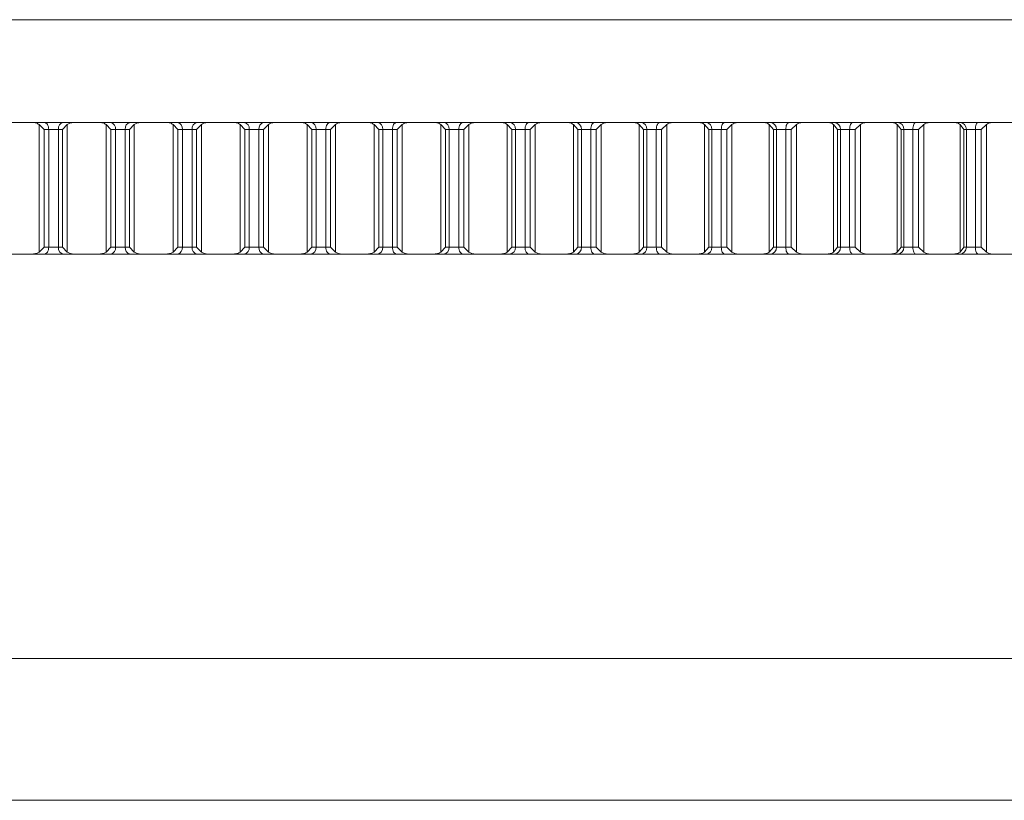
# Model space of a CAD drawing. Units: inches. Extents: x 17.3 to 41.3, y 14.8 to 40.1.
# Drawn here: x 34.3 to 34.9, y 17.8 to 18.2 of the extents above; entities that cross this region are included whole.
import ezdxf

# ---------------------------------------------------------------- set-up
doc = ezdxf.new("R2010")
doc.units = ezdxf.units.IN
doc.header["$LTSCALE"] = 2
doc.header["$MEASUREMENT"] = 0
doc.layers.add('A-PRODUCT', color=7, linetype='Continuous', lineweight=9)

# ---------------------------------------------------------------- blocks, each defined once
blk = doc.blocks.new('AELS01 SIDE')
at = {"layer": 'A-PRODUCT', "linetype": 'Continuous', "lineweight": 15}
for p, q in [((1.272652545922284, 3.448425183087355), (2.266747068724186, 3.448425183087355)), ((2.266747068724186, 3.448425183087355), (3.260841591526102, 3.448425183087355)), ((2.163236476987379, 3.389370073630349), (2.177727352087558, 3.389370073630349)), ((2.177727352087558, 3.389370073630349), (2.184556183200314, 3.389370073630349)), ((2.195669753565397, 3.389370073630349), (2.184556183200314, 3.389370073630349)), ((2.195669753565397, 3.389370073630349), (2.201690176516962, 3.389370073630349)), ((2.201690176516962, 3.389370073630349), (2.216209724619233, 3.389370073630349)), ((2.216209724619233, 3.389370073630349), (2.222846080872145, 3.389370073630349)), ((2.233976125838581, 3.389370073630349), (2.222846080872145, 3.389370073630349)), ((2.233976125838581, 3.389370073630349), (2.24020807863819, 3.389370073630349)), ((2.24020807863819, 3.389370073630349), (2.254741967824799, 3.389370073630349)), ((2.254741967824799, 3.389370073630349), (2.261179298564372, 3.389370073630349)), ((2.272314838884, 3.389370073630349), (2.261179298564372, 3.389370073630349)), ((2.272314838884, 3.389370073630349), (2.278752169623573, 3.389370073630349)), ((2.278752169623573, 3.389370073630349), (2.293286058810182, 3.389370073630349)), ((2.293286058810182, 3.389370073630349), (2.299518011609791, 3.389370073630349)), ((2.310648056576227, 3.389370073630349), (2.299518011609791, 3.389370073630349)), ((2.310648056576227, 3.389370073630349), (2.317284412829139, 3.389370073630349)), ((2.317284412829139, 3.389370073630349), (2.331803960931424, 3.389370073630349)), ((2.331803960931424, 3.389370073630349), (2.337824383882975, 3.389370073630349)), ((2.348937954248058, 3.389370073630349), (2.337824383882975, 3.389370073630349)), ((2.348937954248058, 3.389370073630349), (2.355766785360828, 3.389370073630349)), ((2.355766785360828, 3.389370073630349), (2.370257660461007, 3.389370073630349)), ((2.370257660461007, 3.389370073630349), (2.376060615924757, 3.389370073630349)), ((2.387146727857058, 3.389370073630349), (2.376060615924757, 3.389370073630349)), ((2.387146727857058, 3.389370073630349), (2.394161300990774, 3.389370073630349)), ((2.394161300990774, 3.389370073630349), (2.408609203254045, 3.389370073630349)), ((2.408609203254045, 3.389370073630349), (2.414188962129515, 3.389370073630349)), ((2.425236684505293, 3.389370073630349), (2.414188962129515, 3.389370073630349)), ((2.425236684505293, 3.389370073630349), (2.432430069740022, 3.389370073630349)), ((2.432430069740022, 3.389370073630349), (2.446820745164374, 3.389370073630349)), ((2.446820745164374, 3.389370073630349), (2.452171798348559, 3.389370073630349)), ((2.463170241293611, 3.389370073630349), (2.452171798348559, 3.389370073630349)), ((2.463170241293611, 3.389370073630349), (2.470535334544749, 3.389370073630349)), ((2.470535334544749, 3.389370073630349), (2.484854584127561, 3.389370073630349)), ((2.484854584127561, 3.389370073630349), (2.489971651681415, 3.389370073630349)), ((2.500909943654676, 3.389370073630349), (2.489971651681415, 3.389370073630349)), ((2.500909943654676, 3.389370073630349), (2.508439485006107, 3.389370073630349)), ((2.508439485006107, 3.389370073630349), (2.522673155577522, 3.389370073630349)), ((2.522673155577522, 3.389370073630349), (2.527551195892656, 3.389370073630349)), ((2.53841855701863, 3.389370073630349), (2.527551195892656, 3.389370073630349)), ((2.53841855701863, 3.389370073630349), (2.546105121556124, 3.389370073630349)), ((2.546105121556124, 3.389370073630349), (2.560239188278175, 3.389370073630349)), ((2.560239188278175, 3.389370073630349), (2.564873379743602, 3.389370073630349)), ((2.575659066813088, 3.389370073630349), (2.564873379743602, 3.389370073630349)), ((2.575659066813088, 3.389370073630349), (2.583495046291191, 3.389370073630349)), ((2.583495046291191, 3.389370073630349), (2.597515557658383, 3.389370073630349)), ((2.597515557658383, 3.389370073630349), (2.601901316993704, 3.389370073630349)), ((2.612594733462444, 3.389370073630349), (2.601901316993704, 3.389370073630349)), ((2.612594733462444, 3.389370073630349), (2.620572391303867, 3.389370073630349)), ((2.620572391303867, 3.389370073630349), (2.634465524142541, 3.389370073630349)), ((2.634465524142541, 3.389370073630349), (2.638598543064219, 3.389370073630349)), ((2.649189074054831, 3.389370073630349), (2.638598543064219, 3.389370073630349)), ((2.649189074054831, 3.389370073630349), (2.657300563683549, 3.389370073630349)), ((2.657300563683549, 3.389370073630349), (2.671052568152561, 3.389370073630349)), ((2.671052568152561, 3.389370073630349), (2.674928740041352, 3.389370073630349)), ((2.685405972340803, 3.389370073630349), (2.674928740041352, 3.389370073630349)), ((2.685405972340803, 3.389370073630349), (2.693643300515831, 3.389370073630349)), ((2.693643300515831, 3.389370073630349), (2.707240610105217, 3.389370073630349)), ((2.707240610105217, 3.389370073630349), (2.710856158338089, 3.389370073630349)), ((2.721209715399581, 3.389370073630349), (2.710856158338089, 3.389370073630349)), ((2.721209715399581, 3.389370073630349), (2.729564742214933, 3.389370073630349)), ((2.729564742214933, 3.389370073630349), (2.742993973745968, 3.389370073630349)), ((2.181596731554819, 3.314914262083573), (2.181596731554819, 3.388235326739043)), ((2.184473537488373, 3.385433054111136), (2.181596731554819, 3.388235326739043)), ((2.187159779790008, 3.385433054111136), (2.184473537488373, 3.385433054111136)), ((2.184473537488373, 3.385433054111136), (2.184473537488373, 3.317716534711479)), ((2.187159779790008, 3.317716534711479), (2.187159779790008, 3.385433054111136)), ((2.192716558097629, 3.385433054111136), (2.187159779790008, 3.385433054111136)), ((2.195084794072898, 3.385433054111136), (2.192716558097629, 3.385433054111136)), ((2.192716558097629, 3.385433054111136), (2.192716558097629, 3.317716534711479)), ((2.19781680959575, 3.388235326739043), (2.195084794072898, 3.385433054111136)), ((2.195084794072898, 3.317716534711479), (2.195084794072898, 3.385433054111136)), ((2.19781680959575, 3.388235326739043), (2.19781680959575, 3.314914262083573)), ((2.220085836925378, 3.314914262083573), (2.220085836925378, 3.388235326739043)), ((2.222930624062158, 3.385433054111136), (2.220085836925378, 3.388235326739043)), ((2.225541145988515, 3.385433054111136), (2.222930624062158, 3.385433054111136)), ((2.222930624062158, 3.385433054111136), (2.222930624062158, 3.317716534711479)), ((2.225541145988515, 3.317716534711479), (2.225541145988515, 3.385433054111136)), ((2.231106169617561, 3.385433054111136), (2.225541145988515, 3.385433054111136)), ((2.233557612756613, 3.385433054111136), (2.231106169617561, 3.385433054111136)), ((2.231106169617561, 3.385433054111136), (2.231106169617561, 3.317716534711479)), ((2.236329968021792, 3.388235326739043), (2.233557612756613, 3.385433054111136)), ((2.233557612756613, 3.317716534711479), (2.233557612756613, 3.385433054111136)), ((2.236329968021792, 3.388235326739043), (2.236329968021792, 3.314914262083573)), ((2.261430951594761, 3.385433054111136), (2.258620992232736, 3.388235326739043)), ((2.258620992232736, 3.314914262083573), (2.258620992232736, 3.388235326739043)), ((2.263963183644279, 3.385433054111136), (2.261430951594761, 3.385433054111136)), ((2.261430951594761, 3.385433054111136), (2.261430951594761, 3.317716534711479)), ((2.263963183644279, 3.317716534711479), (2.263963183644279, 3.385433054111136)), ((2.269530953804093, 3.385433054111136), (2.263963183644279, 3.385433054111136)), ((2.272063185853611, 3.385433054111136), (2.269530953804093, 3.385433054111136)), ((2.269530953804093, 3.385433054111136), (2.269530953804093, 3.317716534711479)), ((2.274873145215636, 3.388235326739043), (2.272063185853611, 3.385433054111136)), ((2.272063185853611, 3.317716534711479), (2.272063185853611, 3.385433054111136)), ((2.274873145215636, 3.388235326739043), (2.274873145215636, 3.314914262083573)), ((2.29716416942658, 3.314914262083573), (2.29716416942658, 3.388235326739043)), ((2.299936524691759, 3.385433054111136), (2.29716416942658, 3.388235326739043)), ((2.302387967830811, 3.385433054111136), (2.299936524691759, 3.385433054111136)), ((2.299936524691759, 3.385433054111136), (2.299936524691759, 3.317716534711479)), ((2.302387967830811, 3.317716534711479), (2.302387967830811, 3.385433054111136)), ((2.307952991459857, 3.385433054111136), (2.302387967830811, 3.385433054111136)), ((2.310563513386214, 3.385433054111136), (2.307952991459857, 3.385433054111136)), ((2.307952991459857, 3.385433054111136), (2.307952991459857, 3.317716534711479)), ((2.313408300522994, 3.388235326739043), (2.310563513386214, 3.385433054111136)), ((2.310563513386214, 3.317716534711479), (2.310563513386214, 3.385433054111136)), ((2.313408300522994, 3.388235326739043), (2.313408300522994, 3.314914262083573)), ((2.335677327852622, 3.314914262083573), (2.335677327852622, 3.388235326739043)), ((2.338409343375474, 3.385433054111136), (2.335677327852622, 3.388235326739043)), ((2.340777579350743, 3.385433054111136), (2.338409343375474, 3.385433054111136)), ((2.338409343375474, 3.385433054111136), (2.338409343375474, 3.317716534711479)), ((2.340777579350743, 3.317716534711479), (2.340777579350743, 3.385433054111136)), ((2.346334357658364, 3.385433054111136), (2.340777579350743, 3.385433054111136)), ((2.349020599959999, 3.385433054111136), (2.346334357658364, 3.385433054111136)), ((2.346334357658364, 3.385433054111136), (2.346334357658364, 3.317716534711479)), ((2.351897405893553, 3.388235326739043), (2.349020599959999, 3.385433054111136)), ((2.349020599959999, 3.317716534711479), (2.349020599959999, 3.385433054111136)), ((2.351897405893553, 3.388235326739043), (2.351897405893553, 3.314914262083573)), ((2.374122456647882, 3.314914262083573), (2.374122456647882, 3.388235326739043)), ((2.376811439751179, 3.385433054111136), (2.374122456647882, 3.388235326739043)), ((2.379094124214745, 3.385433054111136), (2.376811439751179, 3.385433054111136)), ((2.376811439751179, 3.385433054111136), (2.376811439751179, 3.317716534711479)), ((2.379094124214745, 3.317716534711479), (2.379094124214745, 3.385433054111136)), ((2.384637189347458, 3.385433054111136), (2.379094124214745, 3.385433054111136)), ((2.387396489138453, 3.385433054111136), (2.384637189347458, 3.385433054111136)), ((2.384637189347458, 3.385433054111136), (2.384637189347458, 3.317716534711479)), ((2.39030248140152, 3.388235326739043), (2.387396489138453, 3.385433054111136)), ((2.387396489138453, 3.317716534711479), (2.387396489138453, 3.385433054111136)), ((2.39030248140152, 3.388235326739043), (2.39030248140152, 3.314914262083573)), ((2.412461624583869, 3.314914262083573), (2.412461624583869, 3.388235326739043)), ((2.415104912381722, 3.385433054111136), (2.412461624583869, 3.388235326739043)), ((2.417299808692761, 3.385433054111136), (2.415104912381722, 3.385433054111136)), ((2.415104912381722, 3.385433054111136), (2.415104912381722, 3.317716534711479)), ((2.417299808692761, 3.317716534711479), (2.417299808692761, 3.385433054111136)), ((2.422823679047198, 3.385433054111136), (2.417299808692761, 3.385433054111136)), ((2.42565330469246, 3.385433054111136), (2.422823679047198, 3.385433054111136)), ((2.422823679047198, 3.385433054111136), (2.422823679047198, 3.317716534711479)), ((2.428585632484626, 3.388235326739043), (2.42565330469246, 3.385433054111136)), ((2.42565330469246, 3.317716534711479), (2.42565330469246, 3.385433054111136)), ((2.428585632484626, 3.388235326739043), (2.428585632484626, 3.314914262083573)), ((2.450656987514449, 3.314914262083573), (2.450656987514449, 3.388235326739043)), ((2.453251985870139, 3.385433054111136), (2.450656987514449, 3.388235326739043)), ((2.455356903220618, 3.385433054111136), (2.453251985870139, 3.385433054111136)), ((2.453251985870139, 3.385433054111136), (2.453251985870139, 3.317716534711479)), ((2.455356903220618, 3.317716534711479), (2.455356903220618, 3.385433054111136)), ((2.460856124693137, 3.385433054111136), (2.455356903220618, 3.385433054111136)), ((2.463753307891309, 3.385433054111136), (2.460856124693137, 3.385433054111136)), ((2.460856124693137, 3.385433054111136), (2.460856124693137, 3.317716534711479)), ((2.466709047079675, 3.388235326739043), (2.463753307891309, 3.385433054111136)), ((2.463753307891309, 3.317716534711479), (2.463753307891309, 3.385433054111136)), ((2.466709047079675, 3.388235326739043), (2.466709047079675, 3.314914262083573)), ((2.488670861708258, 3.314914262083573), (2.488670861708258, 3.388235326739043)), ((2.491214985651652, 3.385433054111136), (2.488670861708258, 3.388235326739043)), ((2.493227870731971, 3.385433054111136), (2.491214985651652, 3.385433054111136)), ((2.491214985651652, 3.385433054111136), (2.491214985651652, 3.317716534711479)), ((2.493227870731971, 3.317716534711479), (2.493227870731971, 3.385433054111136)), ((2.498697025885164, 3.385433054111136), (2.493227870731971, 3.385433054111136)), ((2.501658888336138, 3.385433054111136), (2.498697025885164, 3.385433054111136)), ((2.498697025885164, 3.385433054111136), (2.498697025885164, 3.317716534711479)), ((2.504635142287526, 3.388235326739043), (2.501658888336138, 3.385433054111136)), ((2.501658888336138, 3.317716534711479), (2.501658888336138, 3.385433054111136)), ((2.504635142287526, 3.388235326739043), (2.504635142287526, 3.314914262083573)), ((2.526465710098947, 3.314914262083573), (2.526465710098947, 3.388235326739043)), ((2.528956466325511, 3.385433054111136), (2.526465710098947, 3.388235326739043)), ((2.530875320825416, 3.385433054111136), (2.528956466325511, 3.385433054111136)), ((2.528956466325511, 3.385433054111136), (2.528956466325511, 3.317716534711479)), ((2.530875320825416, 3.317716534711479), (2.530875320825416, 3.385433054111136)), ((2.536309001388403, 3.385433054111136), (2.530875320825416, 3.385433054111136)), ((2.539332646459002, 3.385433054111136), (2.536309001388403, 3.385433054111136)), ((2.536309001388403, 3.385433054111136), (2.536309001388403, 3.317716534711479)), ((2.542326463540832, 3.388235326739043), (2.539332646459002, 3.385433054111136)), ((2.539332646459002, 3.317716534711479), (2.539332646459002, 3.385433054111136)), ((2.542326463540832, 3.388235326739043), (2.542326463540832, 3.314914262083573)), ((2.564004261450393, 3.314914262083573), (2.564004261450393, 3.388235326739043)), ((2.566439193321855, 3.385433054111136), (2.564004261450393, 3.388235326739043)), ((2.568262128929817, 3.385433054111136), (2.566439193321855, 3.385433054111136)), ((2.566439193321855, 3.385433054111136), (2.566439193321855, 3.317716534711479)), ((2.568262128929817, 3.317716534711479), (2.568262128929817, 3.385433054111136)), ((2.573654963297997, 3.385433054111136), (2.568262128929817, 3.385433054111136)), ((2.576737384356278, 3.385433054111136), (2.573654963297997, 3.385433054111136)), ((2.573654963297997, 3.385433054111136), (2.573654963297997, 3.317716534711479)), ((2.579745812935982, 3.388235326739043), (2.576737384356278, 3.385433054111136)), ((2.576737384356278, 3.317716534711479), (2.576737384356278, 3.385433054111136)), ((2.579745812935982, 3.388235326739043), (2.579745812935982, 3.314914262083573)), ((2.601249427857724, 3.314914262083573), (2.601249427857724, 3.388235326739043)), ((2.603626133735148, 3.385433054111136), (2.601249427857724, 3.388235326739043)), ((2.605351353805261, 3.385433054111136), (2.603626133735148, 3.385433054111136)), ((2.603626133735148, 3.385433054111136), (2.603626133735148, 3.317716534711479)), ((2.605351353805261, 3.317716534711479), (2.605351353805261, 3.385433054111136)), ((2.610698062039631, 3.385433054111136), (2.605351353805261, 3.385433054111136)), ((2.613836215787401, 3.385433054111136), (2.610698062039631, 3.385433054111136)), ((2.610698062039631, 3.385433054111136), (2.610698062039631, 3.317716534711479)), ((2.616856267566178, 3.388235326739043), (2.613836215787401, 3.385433054111136)), ((2.613836215787401, 3.317716534711479), (2.613836215787401, 3.385433054111136)), ((2.616856267566178, 3.388235326739043), (2.616856267566178, 3.314914262083573)), ((2.63816452474471, 3.314914262083573), (2.63816452474471, 3.388235326739043)), ((2.640480621322297, 3.385433054111136), (2.63816452474471, 3.388235326739043)), ((2.642106439207382, 3.385433054111136), (2.640480621322297, 3.385433054111136)), ((2.640480621322297, 3.385433054111136), (2.640480621322297, 3.317716534711479)), ((2.642106439207382, 3.317716534711479), (2.642106439207382, 3.385433054111136)), ((2.647401704702688, 3.385433054111136), (2.642106439207382, 3.385433054111136)), ((2.65059247450931, 3.385433054111136), (2.647401704702688, 3.385433054111136)), ((2.647401704702688, 3.385433054111136), (2.647401704702688, 3.317716534711479)), ((2.653621216187688, 3.388235326739043), (2.65059247450931, 3.385433054111136)), ((2.65059247450931, 3.317716534711479), (2.65059247450931, 3.385433054111136)), ((2.653621216187688, 3.388235326739043), (2.653621216187688, 3.314914262083573)), ((2.674713032533234, 3.314914262083573), (2.674713032533234, 3.388235326739043)), ((2.676966319836396, 3.385433054111136), (2.674713032533234, 3.388235326739043)), ((2.678491085555507, 3.385433054111136), (2.676966319836396, 3.385433054111136)), ((2.676966319836396, 3.385433054111136), (2.676966319836396, 3.317716534711479)), ((2.678491085555507, 3.317716534711479), (2.678491085555507, 3.385433054111136)), ((2.683729665038982, 3.385433054111136), (2.678491085555507, 3.385433054111136)), ((2.686969970940027, 3.385433054111136), (2.683729665038982, 3.385433054111136)), ((2.683729665038982, 3.385433054111136), (2.683729665038982, 3.317716534711479)), ((2.690004395886092, 3.388235326739043), (2.686969970940027, 3.385433054111136)), ((2.686969970940027, 3.317716534711479), (2.686969970940027, 3.385433054111136)), ((2.690004395886092, 3.388235326739043), (2.690004395886092, 3.314914262083573)), ((2.710858944972557, 3.314914262083573), (2.710858944972557, 3.388235326739043)), ((2.713047149694233, 3.385433054111136), (2.710858944972557, 3.388235326739043)), ((2.714469359931414, 3.385433054111136), (2.713047149694233, 3.385433054111136)), ((2.713047149694233, 3.385433054111136), (2.713047149694233, 3.317716534711479)), ((2.714469359931414, 3.317716534711479), (2.714469359931414, 3.385433054111136)), ((2.719646156795278, 3.385433054111136), (2.714469359931414, 3.385433054111136)), ((2.719646156795278, 3.385433054111136), (2.719646156795278, 3.317716534711479)), ((2.722932735495107, 3.385433054111136), (2.719646156795278, 3.385433054111136)), ((2.725969837076917, 3.388235326739043), (2.722932735495107, 3.385433054111136)), ((2.722932735495107, 3.317716534711479), (2.722932735495107, 3.385433054111136)), ((2.725969837076917, 3.388235326739043), (2.725969837076917, 3.314914262083573)), ((2.184473537488373, 3.317716534711479), (2.181596731554819, 3.314914262083573)), ((2.184473537488373, 3.317716534711479), (2.187159779790008, 3.317716534711479)), ((2.192716558097629, 3.317716534711479), (2.187159779790008, 3.317716534711479)), ((2.192716558097629, 3.317716534711479), (2.195084794072898, 3.317716534711479)), ((2.19781680959575, 3.314914262083573), (2.195084794072898, 3.317716534711479)), ((2.222930624062158, 3.317716534711479), (2.220085836925378, 3.314914262083573)), ((2.222930624062158, 3.317716534711479), (2.225541145988515, 3.317716534711479)), ((2.231106169617561, 3.317716534711479), (2.225541145988515, 3.317716534711479)), ((2.231106169617561, 3.317716534711479), (2.233557612756613, 3.317716534711479)), ((2.236329968021792, 3.314914262083573), (2.233557612756613, 3.317716534711479)), ((2.261430951594761, 3.317716534711479), (2.258620992232736, 3.314914262083573)), ((2.261430951594761, 3.317716534711479), (2.263963183644279, 3.317716534711479)), ((2.269530953804093, 3.317716534711479), (2.263963183644279, 3.317716534711479)), ((2.269530953804093, 3.317716534711479), (2.272063185853611, 3.317716534711479)), ((2.274873145215636, 3.314914262083573), (2.272063185853611, 3.317716534711479)), ((2.299936524691759, 3.317716534711479), (2.29716416942658, 3.314914262083573)), ((2.299936524691759, 3.317716534711479), (2.302387967830811, 3.317716534711479)), ((2.307952991459857, 3.317716534711479), (2.302387967830811, 3.317716534711479)), ((2.307952991459857, 3.317716534711479), (2.310563513386214, 3.317716534711479)), ((2.313408300522994, 3.314914262083573), (2.310563513386214, 3.317716534711479)), ((2.338409343375474, 3.317716534711479), (2.335677327852622, 3.314914262083573)), ((2.338409343375474, 3.317716534711479), (2.340777579350743, 3.317716534711479)), ((2.346334357658364, 3.317716534711479), (2.340777579350743, 3.317716534711479)), ((2.346334357658364, 3.317716534711479), (2.349020599959999, 3.317716534711479)), ((2.351897405893553, 3.314914262083573), (2.349020599959999, 3.317716534711479)), ((2.376811439751179, 3.317716534711479), (2.374122456647882, 3.314914262083573)), ((2.376811439751179, 3.317716534711479), (2.379094124214745, 3.317716534711479)), ((2.384637189347458, 3.317716534711479), (2.379094124214745, 3.317716534711479)), ((2.384637189347458, 3.317716534711479), (2.387396489138453, 3.317716534711479)), ((2.39030248140152, 3.314914262083573), (2.387396489138453, 3.317716534711479)), ((2.415104912381722, 3.317716534711479), (2.412461624583869, 3.314914262083573)), ((2.415104912381722, 3.317716534711479), (2.417299808692761, 3.317716534711479)), ((2.422823679047198, 3.317716534711479), (2.417299808692761, 3.317716534711479)), ((2.422823679047198, 3.317716534711479), (2.42565330469246, 3.317716534711479)), ((2.428585632484626, 3.314914262083573), (2.42565330469246, 3.317716534711479)), ((2.453251985870139, 3.317716534711479), (2.450656987514449, 3.314914262083573)), ((2.453251985870139, 3.317716534711479), (2.455356903220618, 3.317716534711479)), ((2.460856124693137, 3.317716534711479), (2.455356903220618, 3.317716534711479)), ((2.460856124693137, 3.317716534711479), (2.463753307891309, 3.317716534711479)), ((2.466709047079675, 3.314914262083573), (2.463753307891309, 3.317716534711479)), ((2.491214985651652, 3.317716534711479), (2.488670861708258, 3.314914262083573)), ((2.491214985651652, 3.317716534711479), (2.493227870731971, 3.317716534711479)), ((2.498697025885164, 3.317716534711479), (2.493227870731971, 3.317716534711479)), ((2.498697025885164, 3.317716534711479), (2.501658888336138, 3.317716534711479)), ((2.504635142287526, 3.314914262083573), (2.501658888336138, 3.317716534711479)), ((2.528956466325511, 3.317716534711479), (2.526465710098947, 3.314914262083573)), ((2.528956466325511, 3.317716534711479), (2.530875320825416, 3.317716534711479)), ((2.536309001388403, 3.317716534711479), (2.530875320825416, 3.317716534711479)), ((2.536309001388403, 3.317716534711479), (2.539332646459002, 3.317716534711479)), ((2.542326463540832, 3.314914262083573), (2.539332646459002, 3.317716534711479)), ((2.566439193321855, 3.317716534711479), (2.564004261450393, 3.314914262083573)), ((2.566439193321855, 3.317716534711479), (2.568262128929817, 3.317716534711479)), ((2.573654963297997, 3.317716534711479), (2.568262128929817, 3.317716534711479)), ((2.573654963297997, 3.317716534711479), (2.576737384356278, 3.317716534711479)), ((2.579745812935982, 3.314914262083573), (2.576737384356278, 3.317716534711479)), ((2.603626133735148, 3.317716534711479), (2.601249427857724, 3.314914262083573)), ((2.603626133735148, 3.317716534711479), (2.605351353805261, 3.317716534711479)), ((2.610698062039631, 3.317716534711479), (2.605351353805261, 3.317716534711479)), ((2.610698062039631, 3.317716534711479), (2.613836215787401, 3.317716534711479)), ((2.616856267566178, 3.314914262083573), (2.613836215787401, 3.317716534711479)), ((2.640480621322297, 3.317716534711479), (2.63816452474471, 3.314914262083573)), ((2.640480621322297, 3.317716534711479), (2.642106439207382, 3.317716534711479)), ((2.647401704702688, 3.317716534711479), (2.642106439207382, 3.317716534711479)), ((2.647401704702688, 3.317716534711479), (2.65059247450931, 3.317716534711479)), ((2.653621216187688, 3.314914262083573), (2.65059247450931, 3.317716534711479)), ((2.676966319836396, 3.317716534711479), (2.674713032533234, 3.314914262083573)), ((2.676966319836396, 3.317716534711479), (2.678491085555507, 3.317716534711479)), ((2.683729665038982, 3.317716534711479), (2.678491085555507, 3.317716534711479)), ((2.683729665038982, 3.317716534711479), (2.686969970940027, 3.317716534711479)), ((2.690004395886092, 3.314914262083573), (2.686969970940027, 3.317716534711479)), ((2.713047149694233, 3.317716534711479), (2.710858944972557, 3.314914262083573)), ((2.713047149694233, 3.317716534711479), (2.714469359931414, 3.317716534711479)), ((2.719646156795278, 3.317716534711479), (2.714469359931414, 3.317716534711479)), ((2.719646156795278, 3.317716534711479), (2.722932735495107, 3.317716534711479)), ((2.725969837076917, 3.314914262083573), (2.722932735495107, 3.317716534711479)), ((2.163236476987379, 3.313779515192266), (2.177727352087558, 3.313779515192266)), ((2.184556183200314, 3.313779515192266), (2.177727352087558, 3.313779515192266)), ((2.184556183200314, 3.313779515192266), (2.195669753565397, 3.313779515192266)), ((2.201690176516962, 3.313779515192266), (2.195669753565397, 3.313779515192266)), ((2.201690176516962, 3.313779515192266), (2.216209724619233, 3.313779515192266)), ((2.222846080872145, 3.313779515192266), (2.216209724619233, 3.313779515192266)), ((2.222846080872145, 3.313779515192266), (2.233976125838581, 3.313779515192266)), ((2.24020807863819, 3.313779515192266), (2.233976125838581, 3.313779515192266)), ((2.24020807863819, 3.313779515192266), (2.254741967824799, 3.313779515192266)), ((2.261179298564372, 3.313779515192266), (2.254741967824799, 3.313779515192266)), ((2.261179298564372, 3.313779515192266), (2.272314838884, 3.313779515192266)), ((2.278752169623573, 3.313779515192266), (2.272314838884, 3.313779515192266)), ((2.278752169623573, 3.313779515192266), (2.293286058810182, 3.313779515192266)), ((2.299518011609791, 3.313779515192266), (2.293286058810182, 3.313779515192266)), ((2.299518011609791, 3.313779515192266), (2.310648056576227, 3.313779515192266)), ((2.317284412829139, 3.313779515192266), (2.310648056576227, 3.313779515192266)), ((2.317284412829139, 3.313779515192266), (2.331803960931424, 3.313779515192266)), ((2.337824383882975, 3.313779515192266), (2.331803960931424, 3.313779515192266)), ((2.337824383882975, 3.313779515192266), (2.348937954248058, 3.313779515192266)), ((2.355766785360828, 3.313779515192266), (2.348937954248058, 3.313779515192266)), ((2.355766785360828, 3.313779515192266), (2.370257660461007, 3.313779515192266)), ((2.376060615924757, 3.313779515192266), (2.370257660461007, 3.313779515192266)), ((2.376060615924757, 3.313779515192266), (2.387146727857058, 3.313779515192266)), ((2.394161300990774, 3.313779515192266), (2.387146727857058, 3.313779515192266)), ((2.394161300990774, 3.313779515192266), (2.408609203254045, 3.313779515192266)), ((2.414188962129515, 3.313779515192266), (2.408609203254045, 3.313779515192266)), ((2.414188962129515, 3.313779515192266), (2.425236684505293, 3.313779515192266)), ((2.432430069740022, 3.313779515192266), (2.425236684505293, 3.313779515192266)), ((2.432430069740022, 3.313779515192266), (2.446820745164374, 3.313779515192266)), ((2.452171798348559, 3.313779515192266), (2.446820745164374, 3.313779515192266)), ((2.452171798348559, 3.313779515192266), (2.463170241293611, 3.313779515192266)), ((2.470535334544749, 3.313779515192266), (2.463170241293611, 3.313779515192266)), ((2.470535334544749, 3.313779515192266), (2.484854584127561, 3.313779515192266)), ((2.489971651681415, 3.313779515192266), (2.484854584127561, 3.313779515192266)), ((2.489971651681415, 3.313779515192266), (2.500909943654676, 3.313779515192266)), ((2.508439485006107, 3.313779515192266), (2.500909943654676, 3.313779515192266)), ((2.508439485006107, 3.313779515192266), (2.522673155577522, 3.313779515192266)), ((2.527551195892656, 3.313779515192266), (2.522673155577522, 3.313779515192266)), ((2.527551195892656, 3.313779515192266), (2.53841855701863, 3.313779515192266)), ((2.546105121556124, 3.313779515192266), (2.53841855701863, 3.313779515192266)), ((2.546105121556124, 3.313779515192266), (2.560239188278175, 3.313779515192266)), ((2.564873379743602, 3.313779515192266), (2.560239188278175, 3.313779515192266)), ((2.564873379743602, 3.313779515192266), (2.575659066813088, 3.313779515192266)), ((2.583495046291191, 3.313779515192266), (2.575659066813088, 3.313779515192266)), ((2.583495046291191, 3.313779515192266), (2.597515557658383, 3.313779515192266)), ((2.601901316993704, 3.313779515192266), (2.597515557658383, 3.313779515192266)), ((2.601901316993704, 3.313779515192266), (2.612594733462444, 3.313779515192266)), ((2.620572391303867, 3.313779515192266), (2.612594733462444, 3.313779515192266)), ((2.620572391303867, 3.313779515192266), (2.634465524142541, 3.313779515192266)), ((2.638598543064219, 3.313779515192266), (2.634465524142541, 3.313779515192266)), ((2.638598543064219, 3.313779515192266), (2.649189074054831, 3.313779515192266)), ((2.657300563683549, 3.313779515192266), (2.649189074054831, 3.313779515192266)), ((2.657300563683549, 3.313779515192266), (2.671052568152561, 3.313779515192266)), ((2.674928740041352, 3.313779515192266), (2.671052568152561, 3.313779515192266)), ((2.674928740041352, 3.313779515192266), (2.685405972340803, 3.313779515192266)), ((2.693643300515831, 3.313779515192266), (2.685405972340803, 3.313779515192266)), ((2.693643300515831, 3.313779515192266), (2.707240610105217, 3.313779515192266)), ((2.710856158338089, 3.313779515192266), (2.707240610105217, 3.313779515192266)), ((2.710856158338089, 3.313779515192266), (2.721209715399581, 3.313779515192266)), ((2.729564742214933, 3.313779515192266), (2.721209715399581, 3.313779515192266)), ((2.729564742214933, 3.313779515192266), (2.742993973745968, 3.313779515192266)), ((1.035251015071694, 3.081496041884105), (2.266747068724186, 3.081496041884105)), ((2.266747068724186, 3.081496041884105), (3.498243122376692, 3.081496041884105)), ((2.266747068724186, 3), (1.035251015071694, 3)), ((3.498243122376692, 3), (2.266747068724186, 3))]:
    blk.add_line(p, q, dxfattribs=at)
at = {"layer": 'A-PRODUCT', "linetype": 'Continuous', "lineweight": 15, "flags": 128}
for points in [[(2.187159779790008, 3.385433054111136), (2.187109748701303, 3.386201138571494), (2.186961589579525, 3.386939688373037), (2.186720994858888, 3.387620342176731), (2.18639720443268, 3.388216938618132), (2.18600266649041, 3.388706561295301), (2.185552533357054, 3.389070382092413), (2.185064120665899, 3.389294412837724), (2.184556183200314, 3.389370073630349)], [(2.346334357658364, 3.385433054111136), (2.346384388747069, 3.386201138571494), (2.346532547868861, 3.386939688373037), (2.346773142589484, 3.387620342176731), (2.347096933015692, 3.388216938618132), (2.347491470957962, 3.388706561295301), (2.347941604091318, 3.389070382092413), (2.348430016782473, 3.389294412837724), (2.348937954248058, 3.389370073630349)], [(2.384637189347458, 3.385433054111136), (2.38468540545712, 3.386201138571494), (2.384828220473977, 3.386939688373037), (2.385060125294999, 3.387620342176731), (2.385372219189662, 3.388216938618132), (2.385752503129922, 3.388706561295301), (2.386186374784458, 3.389070382092413), (2.386657141846129, 3.389294412837724), (2.387146727857058, 3.389370073630349)], [(2.422823679047198, 3.385433054111136), (2.422870043511594, 3.386201138571494), (2.423007358591988, 3.386939688373037), (2.423230344349363, 3.387620342176731), (2.423530420882855, 3.388216938618132), (2.42389609332524, 3.388706561295301), (2.424313263506065, 3.389070382092413), (2.424765944943303, 3.389294412837724), (2.425236684505293, 3.389370073630349)], [(2.460856124693137, 3.385433054111136), (2.460900600846017, 3.386201138571494), (2.461032287658085, 3.386939688373037), (2.461246125187827, 3.387620342176731), (2.461533918529881, 3.388216938618132), (2.461884594478832, 3.388706561295301), (2.462284678190372, 3.389070382092413), (2.462718788175494, 3.389294412837724), (2.463170241293611, 3.389370073630349)], [(2.498697025885164, 3.385433054111136), (2.498739540394027, 3.386201138571494), (2.498865470605935, 3.386939688373037), (2.49906995824368, 3.387620342176731), (2.499345175064349, 3.388216938618132), (2.499680506190572, 3.388706561295301), (2.500063100104157, 3.389070382092413), (2.500478235308478, 3.389294412837724), (2.500909943654676, 3.389370073630349)], [(2.536309001388403, 3.385433054111136), (2.536349535920152, 3.386201138571494), (2.536469581200038, 3.386939688373037), (2.536664535614577, 3.387620342176731), (2.536926882583927, 3.388216938618132), (2.53724655722435, 3.388706561295301), (2.537611276344407, 3.389070382092413), (2.538007015106146, 3.389294412837724), (2.53841855701863, 3.389370073630349)], [(2.573654963297997, 3.385433054111136), (2.573693481186368, 3.386201138571494), (2.573807531535522, 3.386939688373037), (2.573992714396269, 3.387620342176731), (2.574241953183716, 3.388216938618132), (2.574545659675266, 3.388706561295301), (2.574892119006265, 3.389070382092413), (2.575268094662974, 3.389294412837724), (2.575659066813088, 3.389370073630349)], [(2.610698062039631, 3.385433054111136), (2.610734508285262, 3.386201138571494), (2.610842417038697, 3.386939688373037), (2.611017681680693, 3.387620342176731), (2.611253555622525, 3.388216938618132), (2.611540982302145, 3.388706561295301), (2.611868888514138, 3.389070382092413), (2.612224697737133, 3.389294412837724), (2.612594733462444, 3.389370073630349)], [(2.647401704702688, 3.385433054111136), (2.647436024306216, 3.386201138571494), (2.647537736464571, 3.386939688373037), (2.647702917889703, 3.387620342176731), (2.64792518865535, 3.388216938618132), (2.648196042193092, 3.388706561295301), (2.648505065289896, 3.389070382092413), (2.648840378083008, 3.389294412837724), (2.649189074054831, 3.389370073630349)], [(2.683729665038982, 3.385433054111136), (2.683761894666659, 3.386201138571494), (2.68385726356496, 3.386939688373037), (2.684012178442032, 3.387620342176731), (2.68422066270027, 3.388216938618132), (2.684474686432438, 3.388706561295301), (2.684764496417856, 3.389070382092413), (2.685078946118651, 3.389294412837724), (2.685405972340803, 3.389370073630349)], [(2.719646156795278, 3.385433054111136), (2.719676186448368, 3.386201138571494), (2.719765175420363, 3.386939688373037), (2.719909640418152, 3.387620342176731), (2.720104118171534, 3.388216938618132), (2.720341055434417, 3.388706561295301), (2.720611358978502, 3.389070382092413), (2.72090468892327, 3.389294412837724), (2.721209715399581, 3.389370073630349)], [(2.184556183200314, 3.313779515192266), (2.185064120665899, 3.313855157651773), (2.185552533357054, 3.314079206730202), (2.18600266649041, 3.314443027527314), (2.18639720443268, 3.314932631871365), (2.186720994858888, 3.315529246645884), (2.186961589579525, 3.316209900449582), (2.187109748701303, 3.316948450251125), (2.187159779790008, 3.317716534711479)], [(2.348937954248058, 3.313779515192266), (2.348430016782473, 3.313855157651773), (2.347941604091318, 3.314079206730202), (2.347491470957962, 3.314443027527314), (2.347096933015692, 3.314932631871365), (2.346773142589484, 3.315529246645884), (2.346532547868861, 3.316209900449582), (2.346384388747069, 3.316948450251125), (2.346334357658364, 3.317716534711479)], [(2.387146727857058, 3.313779515192266), (2.386657141846129, 3.313855157651773), (2.386186374784458, 3.314079206730202), (2.385752503129922, 3.314443027527314), (2.385372219189662, 3.314932631871365), (2.385060125294999, 3.315529246645884), (2.384828220473977, 3.316209900449582), (2.38468540545712, 3.316948450251125), (2.384637189347458, 3.317716534711479)], [(2.425236684505293, 3.313779515192266), (2.424765944943303, 3.313855157651773), (2.424313263506065, 3.314079206730202), (2.42389609332524, 3.314443027527314), (2.423530420882855, 3.314932631871365), (2.423230344349363, 3.315529246645884), (2.423007358591988, 3.316209900449582), (2.422870043511594, 3.316948450251125), (2.422823679047198, 3.317716534711479)], [(2.463170241293611, 3.313779515192266), (2.462718788175494, 3.313855157651773), (2.462284678190372, 3.314079206730202), (2.461884594478832, 3.314443027527314), (2.461533918529881, 3.314932631871365), (2.461246125187827, 3.315529246645884), (2.461032287658085, 3.316209900449582), (2.460900600846017, 3.316948450251125), (2.460856124693137, 3.317716534711479)], [(2.500909943654676, 3.313779515192266), (2.500478235308478, 3.313855157651773), (2.500063100104157, 3.314079206730202), (2.499680506190572, 3.314443027527314), (2.499345175064349, 3.314932631871365), (2.49906995824368, 3.315529246645884), (2.498865470605935, 3.316209900449582), (2.498739540394027, 3.316948450251125), (2.498697025885164, 3.317716534711479)], [(2.53841855701863, 3.313779515192266), (2.538007015106146, 3.313855157651773), (2.537611276344407, 3.314079206730202), (2.53724655722435, 3.314443027527314), (2.536926882583927, 3.314932631871365), (2.536664535614577, 3.315529246645884), (2.536469581200038, 3.316209900449582), (2.536349535920152, 3.316948450251125), (2.536309001388403, 3.317716534711479)], [(2.575659066813088, 3.313779515192266), (2.575268094662974, 3.313855157651773), (2.574892119006265, 3.314079206730202), (2.574545659675266, 3.314443027527314), (2.574241953183716, 3.314932631871365), (2.573992714396269, 3.315529246645884), (2.573807531535522, 3.316209900449582), (2.573693481186368, 3.316948450251125), (2.573654963297997, 3.317716534711479)], [(2.612594733462444, 3.313779515192266), (2.612224697737133, 3.313855157651773), (2.611868888514138, 3.314079206730202), (2.611540982302145, 3.314443027527314), (2.611253555622525, 3.314932631871365), (2.611017681680693, 3.315529246645884), (2.610842417038697, 3.316209900449582), (2.610734508285262, 3.316948450251125), (2.610698062039631, 3.317716534711479)], [(2.649189074054831, 3.313779515192266), (2.648840378083008, 3.313855157651773), (2.648505065289896, 3.314079206730202), (2.648196042193092, 3.314443027527314), (2.64792518865535, 3.314932631871365), (2.647702917889703, 3.315529246645884), (2.647537736464571, 3.316209900449582), (2.647436024306216, 3.316948450251125), (2.647401704702688, 3.317716534711479)], [(2.685405972340803, 3.313779515192266), (2.685078946118651, 3.313855157651773), (2.684764496417856, 3.314079206730202), (2.684474686432438, 3.314443027527314), (2.68422066270027, 3.314932631871365), (2.684012178442032, 3.315529246645884), (2.68385726356496, 3.316209900449582), (2.683761894666659, 3.316948450251125), (2.683729665038982, 3.317716534711479)], [(2.721209715399581, 3.313779515192266), (2.72090468892327, 3.313855157651773), (2.720611358978502, 3.314079206730202), (2.720341055434417, 3.314443027527314), (2.720104118171534, 3.314932631871365), (2.719909640418152, 3.315529246645884), (2.719765175420363, 3.316209900449582), (2.719676186448368, 3.316948450251125), (2.719646156795278, 3.317716534711479)]]:
    blk.add_lwpolyline(points, dxfattribs=at)
at = {"layer": 'A-PRODUCT', "linetype": 'Continuous', "lineweight": 15}
for centre, radius, start, end in [((2.196243615692467, 3.385863494593046), 0.003553225898495491, 99.29423610300975, 186.9579435784077), ((2.222082018086525, 3.385956082860751), 0.003498446071508681, 351.40186482641, 77.3848890252708), ((2.23460885158137, 3.385894276566713), 0.003532917645965133, 100.3170152352516, 187.5013767888253), ((2.260483310455967, 3.385925178256826), 0.003514499051301539, 351.9506014690314, 78.57802033903096), ((2.273010826992405, 3.38592517825683), 0.00351449905129239, 101.4219796608823, 188.0493985309376), ((2.298885285867001, 3.385894276566713), 0.0035329176459581, 352.498623211168, 79.68298476467581), ((2.311412119361847, 3.385956082860751), 0.003498446071510987, 102.6151109747765, 188.5981351737044), ((2.337250521755905, 3.385863494593043), 0.003553225898499029, 353.0420564217134, 80.70576389687167), ((2.375541581144802, 3.385832970534999), 0.003574981875461764, 353.5771468046681, 81.65199093933447), ((2.413721012662364, 3.385802790450661), 0.003597844630879203, 354.1015247274274, 82.52671894153656), ((2.451751453291422, 3.385773101125984), 0.003621450146591812, 354.6121022477031, 83.33460197146528), ((2.489595659316464, 3.385744016905988), 0.003645498268662982, 355.1066954658146, 84.08005380694686), ((2.527216504408642, 3.385715654121331), 0.003669713931278063, 355.5833520401007, 84.76714122600868), ((2.564577034362543, 3.385688072063164), 0.003693907974707647, 356.041297133161, 85.39847603224239), ((2.601640656903115, 3.38566150038492), 0.003717722313407192, 356.4770745986544, 85.97953127970872), ((2.638370804405099, 3.385635875078595), 0.003741136688342962, 356.8922585728736, 86.51000820547797), ((2.67473151072123, 3.385611440217424), 0.003763804529653912, 357.2834398559977, 86.99623462581984), ((2.710687008143765, 3.385588317430436), 0.003785537180355171, 357.6493616289354, 87.43898429516683), ((2.196243603935315, 3.31728608541043), 0.003553215296321098, 173.041892293501, 260.7059280253464), ((2.222082030462914, 3.317193497489672), 0.003498435100848461, 282.6149434770057, 8.598302671516187), ((2.234608839641425, 3.317255303552074), 0.003532906944497201, 172.4984579831869, 259.6831499926183), ((2.260483322601274, 3.317224401977771), 0.003514488228207411, 281.4218133067597, 8.049564885327612), ((2.273010814847098, 3.317224401977771), 0.003514488228207198, 171.9504351146486, 258.5781866932263), ((2.298885297806947, 3.317255303552077), 0.003532906944501592, 280.3168500073647, 7.501542016683442), ((2.311412106985458, 3.317193497489672), 0.003498435100848588, 171.4016973285966, 257.3850565231741), ((2.337250533513043, 3.317286085410434), 0.003553215296321191, 279.2940719748356, 6.958107706441342), ((2.375541592739197, 3.317316609354023), 0.003574971353215504, 278.3478459943169, 6.423016261717844), ((2.413721024111609, 3.317346789325303), 0.003597834171947528, 277.4731190152872, 5.898637315775209), ((2.451751464611291, 3.317376478538698), 0.003621439736663461, 276.6652369619678, 5.38805881891545), ((2.489595670520856, 3.317405562649725), 0.00364548789558271, 275.9197860555528, 4.89346467146192), ((2.527216515509849, 3.317433925328267), 0.003669703584860865, 275.2326995181105, 4.416807215534589), ((2.564577045372403, 3.317461507282829), 0.003693897645377002, 274.6013655374387, 3.958861297010738), ((2.601640667830893, 3.317488078861611), 0.003717711994720645, 274.0203110679084, 3.523083053539104), ((2.638370815260586, 3.317513704071757), 0.003741126373201517, 273.489834867228, 3.107898354127023), ((2.674731521512044, 3.317538138841293), 0.003763794213736245, 273.003609121153, 2.716716397070905), ((2.710687018876683, 3.317561261542032), 0.003785526860474408, 272.5608600809144, 2.350793995250278)]:
    blk.add_arc(centre, radius, start, end, dxfattribs=at)
for points, knots in [([(2.181596731554819, 3.388235326739043), (2.181008580362843, 3.388564542159354), (2.17980580758281, 3.389237789704762), (2.178430261505369, 3.389325336748886), (2.177727352087558, 3.389370073630349)], [0, 0, 0, 0, 0.4889960944638309, 1, 1, 1, 1]), ([(2.201690176516962, 3.389370073630349), (2.20083978908275, 3.389304449213675), (2.199458680176079, 3.3891978690095), (2.198272590600965, 3.388502527143771), (2.19781680959575, 3.388235326739043)], [0, 0, 0, 0, 0.6157280067534725, 0.9999999999999999, 0.9999999999999999, 0.9999999999999999, 0.9999999999999999]), ([(2.220085836925378, 3.388235326739043), (2.219496687442884, 3.388564542189982), (2.218291886063696, 3.389237782583322), (2.216913882566857, 3.389325334644134), (2.216209724619233, 3.389370073630349)], [0, 0, 0, 0, 0.489001334726223, 1, 1, 1, 1]), ([(2.24020807863819, 3.389370073630349), (2.239356672175418, 3.389304446870611), (2.237973899749377, 3.389197862204242), (2.236786324453945, 3.388502527160654), (2.236329968021792, 3.388235326739043)], [0, 0, 0, 0, 0.615724212272291, 1, 1, 1, 1]), ([(2.258620992232736, 3.388235326739043), (2.258031423541013, 3.388564542179818), (2.256825760598545, 3.389237784946271), (2.255446679052199, 3.389325335342505), (2.254741967824799, 3.389370073630349)], [0, 0, 0, 0, 0.4889995959599327, 1, 1, 1, 1]), ([(2.278752169623573, 3.389370073630349), (2.277900589094259, 3.389304447124506), (2.27651753488972, 3.389197862941671), (2.275329628421147, 3.388502527158828), (2.274873145215636, 3.388235326739043)], [0, 0, 0, 0, 0.615724623452738, 1, 1, 1, 1]), ([(2.29716416942658, 3.388235326739043), (2.296574762093684, 3.388564542167362), (2.295369423872884, 3.38923778784395), (2.29399062733701, 3.389325336198915), (2.293286058810182, 3.389370073630349)], [0, 0, 0, 0, 0.4889974637244469, 1, 1, 1, 1]), ([(2.317284412829139, 3.389370073630349), (2.316433499282425, 3.389304446941317), (2.315051527660202, 3.38919786240961), (2.313864461262227, 3.388502527160146), (2.313408300522994, 3.388235326739043)], [0, 0, 0, 0, 0.6157243267806941, 1, 1, 1, 1]), ([(2.335677327852622, 3.388235326739043), (2.335088665181473, 3.388564542176571), (2.33388485367486, 3.389237785701727), (2.332507691913477, 3.389325335565776), (2.331803960931424, 3.389370073630349)], [0, 0, 0, 0, 0.4889990400610448, 1, 1, 1, 1]), ([(2.355766785360828, 3.389370073630349), (2.354917383495248, 3.389304450008947), (2.35353787812987, 3.389197871319293), (2.35235279761784, 3.388502527138041), (2.351897405893553, 3.388235326739043)], [0, 0, 0, 0, 0.6157292946348224, 0.9999999999999999, 0.9999999999999999, 0.9999999999999999, 0.9999999999999999]), ([(2.374122456647882, 3.388235326739043), (2.373535123219042, 3.388564542204442), (2.372334041721558, 3.389237779218977), (2.370959861379589, 3.389325333649811), (2.370257660461007, 3.389370073630349)], [0, 0, 0, 0, 0.4890038103805133, 1, 1, 1, 1]), ([(2.394161300990774, 3.389370073630349), (2.393314227091096, 3.389304440865324), (2.391938469466126, 3.389197844761991), (2.390756640971418, 3.388502527203876), (2.39030248140152, 3.388235326739043)], [0, 0, 0, 0, 0.6157144865483554, 1, 1, 1, 1]), ([(2.412461624583869, 3.388235326739043), (2.411876189455299, 3.388564542159248), (2.410678970996273, 3.389237789729872), (2.409309174591812, 3.389325336756308), (2.408609203254045, 3.389370073630349)], [0, 0, 0, 0, 0.4889960759882525, 1, 1, 1, 1]), ([(2.432430069740022, 3.389370073630349), (2.431586183189765, 3.389304447696382), (2.430215626858569, 3.389197864602636), (2.429038118761497, 3.388502527154703), (2.428585632484626, 3.388235326739043)], [0, 0, 0, 0, 0.6157255495773861, 1, 1, 1, 1]), ([(2.450656987514449, 3.388235326739043), (2.450074046419175, 3.388564542254095), (2.448881967864494, 3.389237767659793), (2.447517812006453, 3.389325330233589), (2.446820745164374, 3.389370073630349)], [0, 0, 0, 0, 0.4890123163228508, 1, 1, 1, 1]), ([(2.470535334544749, 3.389370073630349), (2.469695459791453, 3.389304444854083), (2.46833140882319, 3.389197856347327), (2.467159418436253, 3.388502527175174), (2.466709047079675, 3.388235326739043)], [0, 0, 0, 0, 0.6157209465243774, 1, 1, 1, 1]), ([(2.488670861708258, 3.388235326739043), (2.488090970903286, 3.388564542170613), (2.486905095336269, 3.38923778708714), (2.485548041383538, 3.38932533597524), (2.484854584127561, 3.389370073630349)], [0, 0, 0, 0, 0.4889980206150716, 1, 1, 1, 1]), ([(2.508439485006107, 3.389370073630349), (2.507604466695142, 3.389304452610801), (2.506248330801881, 3.389197878876082), (2.505082956559463, 3.388502527119286), (2.504635142287526, 3.388235326739043)], [0, 0, 0, 0, 0.6157335080647199, 1, 1, 1, 1]), ([(2.526465710098947, 3.388235326739043), (2.525889457606709, 3.388564542208211), (2.524711037890413, 3.389237778341691), (2.523362336154733, 3.389325333390531), (2.522673155577522, 3.389370073630349)], [0, 0, 0, 0, 0.489004455931872, 0.9999999999999999, 0.9999999999999999, 0.9999999999999999, 0.9999999999999999]), ([(2.546105121556124, 3.389370073630349), (2.545275755752087, 3.389304446953105), (2.543928779934745, 3.389197862443847), (2.54277126741971, 3.38850252716006), (2.542326463540832, 3.388235326739043)], [0, 0, 0, 0, 0.6157243458708979, 1, 1, 1, 1]), ([(2.564004261450393, 3.388235326739043), (2.563432197983403, 3.388564542197557), (2.56226234033916, 3.389237780820473), (2.560923388926199, 3.389325334123129), (2.560239188278175, 3.389370073630349)], [0, 0, 0, 0, 0.4890026319167122, 1, 1, 1, 1]), ([(2.583495046291191, 3.389370073630349), (2.582672188335664, 3.389304453131274), (2.581335803652351, 3.389197880387719), (2.580187186898485, 3.388502527115538), (2.579745812935982, 3.388235326739043)], [0, 0, 0, 0, 0.6157343508986162, 0.9999999999999999, 0.9999999999999999, 0.9999999999999999, 0.9999999999999999]), ([(2.601249427857724, 3.388235326739043), (2.600682136508027, 3.388564542240591), (2.599522055227993, 3.38923777080408), (2.598194119521608, 3.389325331162848), (2.597515557658383, 3.389370073630349)], [0, 0, 0, 0, 0.4890100025494132, 1, 1, 1, 1]), ([(2.620572391303867, 3.389370073630349), (2.619756804174628, 3.389304431766142), (2.618432153432749, 3.389197818332693), (2.617293754544662, 3.388502527269267), (2.616856267566178, 3.388235326739043)], [0, 0, 0, 0, 0.615699748958625, 0.9999999999999999, 0.9999999999999999, 0.9999999999999999, 0.9999999999999999]), ([(2.63816452474471, 3.388235326739043), (2.637602546681066, 3.388564542165266), (2.636453300485869, 3.389237788329964), (2.635137766047549, 3.389325336342562), (2.634465524142541, 3.389370073630349)], [0, 0, 0, 0, 0.488997106092547, 1, 1, 1, 1]), ([(2.657300563683549, 3.389370073630349), (2.656493079842122, 3.389304443846925), (2.655181631880026, 3.389197853422054), (2.654054392506026, 3.388502527182425), (2.653621216187688, 3.388235326739043)], [0, 0, 0, 0, 0.6157193154108734, 1, 1, 1, 1]), ([(2.674713032533234, 3.388235326739043), (2.674156940573241, 3.388564542175544), (2.673019735558853, 3.389237785941198), (2.671717838849958, 3.389325335636556), (2.671052568152561, 3.389370073630349)], [0, 0, 0, 0, 0.488998863847532, 1, 1, 1, 1]), ([(2.693643300515831, 3.389370073630349), (2.692844698692312, 3.389304436936492), (2.691547652586834, 3.389197833350522), (2.690432817827798, 3.388502527232127), (2.690004395886092, 3.388235326739043)], [0, 0, 0, 0, 0.6157081233553839, 1, 1, 1, 1]), ([(2.710858944972557, 3.388235326739043), (2.710309286881156, 3.388564542156203), (2.709185231486572, 3.389237790438024), (2.707898258845503, 3.389325336965605), (2.707240610105217, 3.389370073630349)], [0, 0, 0, 0, 0.4889955549014968, 1, 1, 1, 1]), ([(2.729564742214933, 3.389370073630349), (2.728775854428847, 3.389304451269229), (2.727494633642209, 3.38919787497964), (2.72639311584841, 3.38850252712896), (2.725969837076917, 3.388235326739043)], [0, 0, 0, 0, 0.6157313355413706, 1, 1, 1, 1]), ([(2.177727352087558, 3.313779515192266), (2.178576753953124, 3.313845138813672), (2.179956259318516, 3.313951717503326), (2.181141339830546, 3.314647061684575), (2.181596731554819, 3.314914262083573)], [0, 0, 0, 0, 0.6157292946348224, 0.9999999999999999, 0.9999999999999999, 0.9999999999999999, 0.9999999999999999]), ([(2.19781680959575, 3.314914262083573), (2.198405472266913, 3.314585046646044), (2.199609283773526, 3.313911803120892), (2.200986445534909, 3.31382425325684), (2.201690176516962, 3.313779515192266)], [0, 0, 0, 0, 0.4889990400610448, 1, 1, 1, 1]), ([(2.216209724619233, 3.313779515192266), (2.217060638165961, 3.313845141881302), (2.21844260978817, 3.313951726413009), (2.219629676186159, 3.31464706166247), (2.220085836925378, 3.314914262083573)], [0, 0, 0, 0, 0.6157243267806941, 1, 1, 1, 1]), ([(2.236329968021792, 3.314914262083573), (2.236919375354702, 3.314585046655257), (2.238124713575502, 3.313911800978669), (2.239503510111362, 3.313824252623704), (2.24020807863819, 3.313779515192266)], [0, 0, 0, 0, 0.4889974637244469, 1, 1, 1, 1]), ([(2.254741967824799, 3.313779515192266), (2.255593548354113, 3.31384514169811), (2.256976602558666, 3.313951725880944), (2.258164509027225, 3.314647061663791), (2.258620992232736, 3.314914262083573)], [0, 0, 0, 0, 0.615724623452738, 1, 1, 1, 1]), ([(2.274873145215636, 3.314914262083573), (2.275462713907373, 3.314585046642797), (2.276668376849827, 3.313911803876344), (2.278047458396188, 3.313824253480114), (2.278752169623573, 3.313779515192266)], [0, 0, 0, 0, 0.4889995959599327, 1, 1, 1, 1]), ([(2.293286058810182, 3.313779515192266), (2.294137465272954, 3.313845141952005), (2.295520237699009, 3.313951726618374), (2.296707812994441, 3.314647061661965), (2.29716416942658, 3.314914262083573)], [0, 0, 0, 0, 0.615724212272291, 1, 1, 1, 1]), ([(2.313408300522994, 3.314914262083573), (2.313997450005488, 3.314585046632637), (2.315202251384676, 3.313911806239293), (2.316580254881515, 3.313824254178481), (2.317284412829139, 3.313779515192266)], [0, 0, 0, 0, 0.489001334726223, 1, 1, 1, 1]), ([(2.331803960931424, 3.313779515192266), (2.332654348365637, 3.31384513960894), (2.334035457272293, 3.313951719813119), (2.335221546847421, 3.314647061678844), (2.335677327852622, 3.314914262083573)], [0, 0, 0, 0, 0.6157280067534725, 0.9999999999999999, 0.9999999999999999, 0.9999999999999999, 0.9999999999999999]), ([(2.351897405893553, 3.314914262083573), (2.352485557085529, 3.314585046663264), (2.353688329865577, 3.313911799117854), (2.355063875943017, 3.313824252073733), (2.355766785360828, 3.313779515192266)], [0, 0, 0, 0, 0.4889960944638309, 1, 1, 1, 1]), ([(2.370257660461007, 3.313779515192266), (2.371106195627419, 3.313845140933996), (2.372484301080334, 3.313951723661635), (2.373667705090625, 3.314647061669298), (2.374122456647882, 3.314914262083573)], [0, 0, 0, 0, 0.6157258609002058, 1, 1, 1, 1]), ([(2.39030248140152, 3.314914262083573), (2.390889049363395, 3.314585046632864), (2.392088571668324, 3.313911806186887), (2.393460332820197, 3.313824254162991), (2.394161300990774, 3.313779515192266)], [0, 0, 0, 0, 0.4890012961595978, 1, 1, 1, 1]), ([(2.408609203254045, 3.313779515192266), (2.409455040611817, 3.313845133831485), (2.410828738894708, 3.313951703033229), (2.412008345744667, 3.314647061720496), (2.412461624583869, 3.314914262083573)], [0, 0, 0, 0, 0.6157373626473791, 1, 1, 1, 1]), ([(2.428585632484626, 3.314914262083573), (2.429170033079046, 3.314585046590551), (2.430365105443556, 3.313911816033563), (2.431731734146439, 3.313824257073129), (2.432430069740022, 3.313779515192266)], [0, 0, 0, 0, 0.4890085418813982, 1, 1, 1, 1]), ([(2.446820745164374, 3.313779515192266), (2.447663064168111, 3.31384514233131), (2.449031078982657, 3.313951727720035), (2.450205633811052, 3.314647061659233), (2.450656987514449, 3.314914262083573)], [0, 0, 0, 0, 0.6157235980039577, 1, 1, 1, 1]), ([(2.466709047079675, 3.314914262083573), (2.467290708604125, 3.314585046524297), (2.46848015206821, 3.313911831469156), (2.469840317220104, 3.313824261634892), (2.470535334544749, 3.313779515192266)], [0, 0, 0, 0, 0.4890199004941312, 1, 1, 1, 1]), ([(2.484854584127561, 3.313779515192266), (2.485692549310542, 3.313845143801082), (2.487053498322638, 3.313951731988926), (2.488221878136244, 3.31464706164865), (2.488670861708258, 3.314914262083573)], [0, 0, 0, 0, 0.6157212177161101, 1, 1, 1, 1]), ([(2.504635142287526, 3.314914262083573), (2.505213510497242, 3.314585046688443), (2.506396287435933, 3.313911793264975), (2.507748495553372, 3.313824250343874), (2.508439485006107, 3.313779515192266)], [0, 0, 0, 0, 0.4889917877136409, 1, 1, 1, 1]), ([(2.522673155577522, 3.313779515192266), (2.52350593723267, 3.313845141373108), (2.524858458979466, 3.313951724936995), (2.526019537011933, 3.314647061666133), (2.526465710098947, 3.314914262083573)], [0, 0, 0, 0, 0.6157251497842046, 1, 1, 1, 1]), ([(2.542326463540832, 3.314914262083573), (2.54290093222491, 3.314585046583034), (2.544075691195644, 3.313911817783485), (2.545418804076334, 3.313824257590301), (2.546105121556124, 3.313779515192266)], [0, 0, 0, 0, 0.4890098295836844, 0.9999999999999999, 0.9999999999999999, 0.9999999999999999, 0.9999999999999999]), ([(2.560239188278175, 3.313779515192266), (2.561065963989023, 3.313845147465422), (2.562408752991402, 3.313951742631968), (2.563561339911999, 3.314647061622281), (2.564004261450393, 3.314914262083573)], [0, 0, 0, 0, 0.6157152831749696, 1, 1, 1, 1]), ([(2.579745812935982, 3.314914262083573), (2.58031585846274, 3.31458504669979), (2.581481619937861, 3.313911790629138), (2.582814123462683, 3.313824249564828), (2.583495046291191, 3.313779515192266)], [0, 0, 0, 0, 0.4889898481923163, 1, 1, 1, 1]), ([(2.597515557658383, 3.313779515192266), (2.598335503840602, 3.313845135304788), (2.59966715822604, 3.313951707312217), (2.600810197748999, 3.31464706170987), (2.601249427857724, 3.314914262083573)], [0, 0, 0, 0, 0.615734976862449, 1, 1, 1, 1]), ([(2.616856267566178, 3.314914262083573), (2.617421290184367, 3.314585046557699), (2.618576722176257, 3.313911823683831), (2.619897495071612, 3.313824259334073), (2.620572391303867, 3.313779515192266)], [0, 0, 0, 0, 0.4890141714549056, 1, 1, 1, 1]), ([(2.634465524142541, 3.313779515192266), (2.63527782130582, 3.313845136489306), (2.636597057217855, 3.31395171075247), (2.637729402056905, 3.314647061701329), (2.63816452474471, 3.314914262083573)], [0, 0, 0, 0, 0.6157330587047978, 1, 1, 1, 1]), ([(2.653621216187688, 3.314914262083573), (2.654180680463185, 3.314585046667773), (2.65532479012991, 3.313911798068791), (2.656632379433304, 3.313824251763677), (2.657300563683549, 3.313779515192266)], [0, 0, 0, 0, 0.4889953225248673, 0.9999999999999999, 0.9999999999999999, 0.9999999999999999, 0.9999999999999999]), ([(2.671052568152561, 3.313779515192266), (2.671856445093113, 3.313845131192473), (2.673161987699828, 3.313951695368694), (2.674282475662011, 3.314647061739539), (2.674713032533234, 3.314914262083573)], [0, 0, 0, 0, 0.61574163601276, 1, 1, 1, 1]), ([(2.690004395886092, 3.314914262083573), (2.690557714154721, 3.314585046555326), (2.691689210623267, 3.313911824236961), (2.692982465915307, 3.313824259497547), (2.693643300515831, 3.313779515192266)], [0, 0, 0, 0, 0.4890145784885792, 0.9999999999999999, 0.9999999999999999, 0.9999999999999999, 0.9999999999999999]), ([(2.707240610105217, 3.313779515192266), (2.70803528776166, 3.313845153481601), (2.709325965863187, 3.313951760106288), (2.710433374115411, 3.314647061579024), (2.710858944972557, 3.314914262083573)], [0, 0, 0, 0, 0.6157055392184924, 0.9999999999999999, 0.9999999999999999, 0.9999999999999999, 0.9999999999999999]), ([(2.725969837076917, 3.314914262083573), (2.726516488249032, 3.314585046577399), (2.727634359628837, 3.313911819095384), (2.728911921758112, 3.31382425797802), (2.729564742214933, 3.313779515192266)], [0, 0, 0, 0, 0.4890107949614699, 1, 1, 1, 1])]:
    blk.add_open_spline(points, degree=3, knots=knots, dxfattribs=at)

msp = doc.modelspace()

# ---------------------------------------------------------------- block references
at = {"layer": 'A-PRODUCT'}
msp.add_blockref('AELS01 SIDE', (32.11483358781864, 14.78334621831049), dxfattribs=at)

doc.saveas('drawing.dxf')
